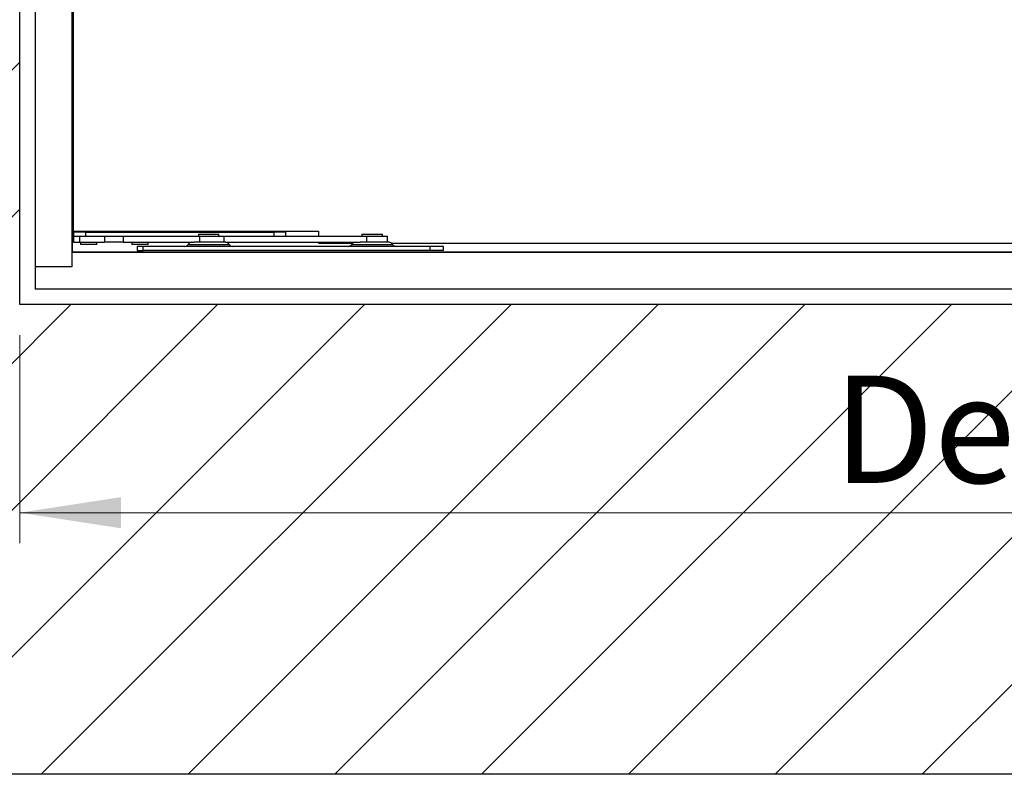
# Model space of a CAD drawing. Units: millimetres. Extents: x 5 to 415, y 5 to 293.
# Drawn here: x 278 to 310, y 207 to 232 of the extents above; entities that cross this region are included whole.
import ezdxf

# ---------------------------------------------------------------- set-up
doc = ezdxf.new("R2010")
doc.units = ezdxf.units.MM
doc.styles.add('SLDTEXTSTYLE1', font='GOTHIC.TTF', dxfattribs={"width": 0.913})
doc.dimstyles.new('SLDDIMSTYLE0', dxfattribs={"dimtxt": 3.5, "dimasz": 3.302, "dimexe": 0, "dimexo": 0.0625, "dimgap": 0.875, "dimtad": 1, "dimlfac": 15, "dimrnd": 1e-09, "dimzin": 12, "dimdsep": 46, "dimtxsty": 'SLDTEXTSTYLE1', "dimsah": 1, "dimcen": 0.09, "dimadec": 0, "dimazin": 3, "dimtfac": 1, "dimtofl": 0, "dimtmove": 0, "dimatfit": 3, "dimfxl": 1, "dimfrac": 2, "dimtolj": 1, "dimtzin": 12, "dimarcsym": 0})

# ---------------------------------------------------------------- blocks, each defined once
blk = doc.blocks.new('_D')
at = {"color": 5, "linetype": 'Continuous', "lineweight": 18, "true_color": 0x0000ff}
for p, q in [((278.309, 221.504), (278.309, 214.711)), ((371.642, 221.504), (371.642, 214.711)), ((371.642, 215.711), (278.309, 215.711))]:
    blk.add_line(p, q, dxfattribs=at)
for points in [[(278.309, 215.711), (281.611, 215.203), (281.611, 216.219)], [(371.642, 215.711), (368.34, 216.219), (368.34, 215.203)]]:
    blk.add_solid(points, dxfattribs=at)
at = {"color": 5, "linetype": 'Continuous', "lineweight": 18, "true_color": 0x0000ff, "char_height": 3.5, "attachment_point": 1, "style": 'SLDTEXTSTYLE1'}
for s, insert in [('Deckenöffnung ', (304.856, 220.182)), ('Länge', (316.02, 214.625))]:
    blk.add_mtext(s, dxfattribs=dict(at, insert=insert))

msp = doc.modelspace()

# ---------------------------------------------------------------- hatches: boundary and pattern name
at = {"linetype": 'Continuous'}
h = msp.add_hatch(dxfattribs=at)
h.set_pattern_fill('ANSI31', scale=1.06667, style=0)
h.paths.add_polyline_path([(386.97522, 284.50436), (262.97522, 284.50436), (262.97522, 207.17103), (386.97522, 207.17103)], flags=0)
h.paths.add_polyline_path([(278.30855, 222.50436), (278.30855, 269.17103), (371.64188, 269.17103), (371.64188, 222.50436)], flags=0)

# ---------------------------------------------------------------- linework, layer by layer
at = {"color": 7, "linetype": 'Continuous', "lineweight": 25}
for p, q in [((278.30855, 222.50436), (278.30855, 269.17103)), ((278.80855, 267.9377), (278.80855, 223.7377)), ((280.00855, 267.9377), (280.00855, 223.7377)), ((280.02855, 224.20436), (280.02855, 267.47103)), ((280.06236, 224.90436), (280.06236, 266.77103)), ((280.06236, 224.90436), (280.06236, 224.87103)), ((280.06236, 224.90436), (288.06236, 224.90436)), ((280.22903, 224.90436), (280.22903, 224.87103)), ((280.89569, 224.87103), (280.89569, 224.90436)), ((281.8957, 224.90436), (281.8957, 224.87103)), ((282.56236, 224.87103), (282.56236, 224.90436)), ((286.9957, 224.87103), (286.9957, 224.90436)), ((288.06236, 224.90436), (288.06236, 224.7377)), ((280.06236, 224.87103), (280.06236, 224.7377)), ((280.46236, 224.87103), (280.06236, 224.87103)), ((280.06236, 224.7377), (280.06236, 224.5377)), ((280.06236, 224.7377), (280.46236, 224.7377)), ((280.27276, 224.5377), (280.27276, 224.7377)), ((280.46236, 224.7377), (280.46236, 224.87103)), ((280.46236, 224.87103), (286.5957, 224.87103)), ((280.46236, 224.7377), (280.63738, 224.7377)), ((280.63738, 224.7377), (281.0705, 224.7377)), ((281.0705, 224.7377), (281.0705, 224.5377)), ((281.0705, 224.7377), (281.68143, 224.7377)), ((281.68143, 224.7377), (281.68143, 224.5377)), ((281.68143, 224.7377), (284.18561, 224.7377)), ((284.14188, 224.80436), (284.14188, 224.7377)), ((284.14188, 224.80436), (284.60536, 224.80436)), ((284.18561, 224.5377), (284.18561, 224.7377)), ((284.18561, 224.7377), (284.97522, 224.7377)), ((284.60536, 224.80436), (284.80855, 224.80436)), ((284.80855, 224.7377), (284.80855, 224.80436)), ((284.97522, 224.5377), (284.97522, 224.7377)), ((284.97522, 224.7377), (289.63637, 224.7377)), ((286.5957, 224.87103), (286.5957, 224.7377)), ((286.9957, 224.87103), (286.5957, 224.87103)), ((286.9957, 224.7377), (286.9957, 224.87103)), ((289.47522, 224.80436), (289.47522, 224.7377)), ((289.47522, 224.80436), (289.78522, 224.80436)), ((289.63637, 224.5377), (289.63637, 224.7377)), ((289.63637, 224.7377), (290.30855, 224.7377)), ((289.78522, 224.80436), (290.14189, 224.80436)), ((290.14189, 224.7377), (290.14189, 224.80436)), ((290.30855, 224.5377), (290.30855, 224.7377)), ((280.06236, 224.5377), (280.27276, 224.5377)), ((280.27276, 224.5377), (281.0705, 224.5377)), ((280.29569, 224.5377), (280.29569, 224.47103)), ((280.30773, 224.47103), (280.29569, 224.47103)), ((280.82903, 224.47103), (280.30773, 224.47103)), ((280.82903, 224.47103), (280.82903, 224.5377)), ((281.68143, 224.5377), (281.0705, 224.5377)), ((281.68143, 224.5377), (283.99702, 224.5377)), ((281.96236, 224.5377), (281.96236, 224.47103)), ((282.49569, 224.47103), (281.96236, 224.47103)), ((282.14188, 224.40436), (282.14188, 224.27103)), ((282.34188, 224.40436), (282.14188, 224.40436)), ((282.14188, 224.27103), (282.34188, 224.27103)), ((282.34188, 224.27103), (282.34188, 224.40436)), ((291.69465, 224.40436), (282.34188, 224.40436)), ((291.69465, 224.27103), (282.34188, 224.27103)), ((282.49569, 224.47103), (282.49569, 224.5377)), ((285.02614, 224.5377), (283.99702, 224.5377)), ((285.02614, 224.5377), (289.41917, 224.5377)), ((288.06236, 224.5377), (288.06236, 224.50436)), ((288.06236, 224.50436), (289.16943, 224.50436)), ((290.35948, 224.5377), (289.41917, 224.5377)), ((290.44767, 224.50436), (324.30456, 224.50436)), ((291.69465, 224.40436), (291.69465, 224.27103)), ((292.14188, 224.40436), (291.69465, 224.40436)), ((292.14188, 224.27103), (291.69465, 224.27103)), ((292.14188, 224.27103), (292.14188, 224.40436)), ((280.00855, 224.22436), (323.03402, 224.22436)), ((280.00855, 224.20436), (280.00855, 223.7377)), ((369.94188, 224.20436), (280.00855, 224.20436)), ((278.80855, 223.7377), (278.80855, 223.00436)), ((280.00855, 223.7377), (278.80855, 223.7377)), ((371.14188, 223.00436), (278.80855, 223.00436)), ((371.64188, 222.50436), (278.30855, 222.50436)), ((386.97522, 207.17103), (262.97522, 207.17103))]:
    msp.add_line(p, q, dxfattribs=at)
at = {"color": 8, "linetype": 'Continuous', "lineweight": 25}
for p, q in [((283.80882, 224.47103), (285.14161, 224.47103)), ((289.14215, 224.47103), (290.47495, 224.47103))]:
    msp.add_line(p, q, dxfattribs=at)
at = {"color": 7, "linetype": 'Continuous', "lineweight": 25}
for centre, start, end in [((283.69335, 224.5377), 270, 330), ((283.92429, 224.40436), 90, 150), ((285.02614, 224.40436), 30, 90), ((285.25708, 224.5377), 210, 270), ((289.02668, 224.5377), 270, 330), ((289.25762, 224.40436), 90, 150), ((290.35948, 224.40436), 30, 90), ((290.59042, 224.5377), 210, 270)]:
    msp.add_arc(centre, 0.13333, start, end, dxfattribs=at)

# ---------------------------------------------------------------- dimensions: what is measured, and where the dimension line sits
at = {"color": 5, "linetype": 'Continuous', "lineweight": 18, "true_color": 0x0000ff}
dim = msp.add_linear_dim(base=(278.30855, 210.15473), p1=(371.64188, 222.50436), p2=(278.30855, 222.50436), text='Deckenöffnung ', dimstyle='SLDDIMSTYLE0', dxfattribs=at)
dim.commit()
dim.dimension.update_dxf_attribs({"geometry": '_D', "text_midpoint": (323.19977, 210.15473), "dimtype": 160})

doc.saveas('drawing.dxf')
